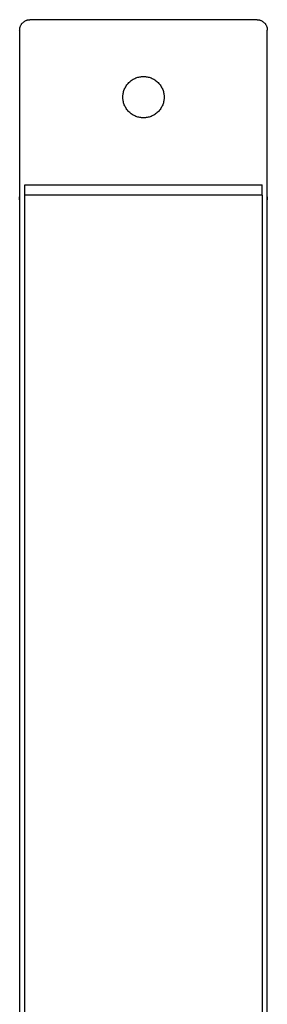
# Model space of a CAD drawing. Units: millimetres. Extents: x 37 to 735, y 29 to 658.
# Drawn here: x 285 to 309, y 222 to 317 of the extents above; entities that cross this region are included whole.
import ezdxf

# ---------------------------------------------------------------- set-up
doc = ezdxf.new("R2010")
doc.units = ezdxf.units.MM
doc.layers.add('Make2D-manual$可见线$曲线', color=7, linetype='Continuous', true_color=0x000000)

msp = doc.modelspace()

# ---------------------------------------------------------------- linework, layer by layer
at = {"layer": 'Make2D-manual$可见线$曲线', "color": 18, "lineweight": -3, "true_color": 0x000000}
for points in [[(285.051, 316.318), (285.051, 317.318), (286.051, 317.318)], [(308.051, 317.318), (309.051, 317.318), (309.051, 316.318)], [(285.551, 301.318), (285.551, 301.318), (287.551, 301.318)], [(306.551, 301.318), (308.551, 301.318), (308.551, 301.318)], [(287.551, 300.318), (285.551, 300.318), (285.551, 300.318)], [(308.551, 300.318), (308.551, 300.318), (306.551, 300.318)]]:
    msp.add_rational_spline(points, [1, 0.707106781187, 1], degree=2, dxfattribs=at)
for points, knots in [([(308.051, 317.318), (305.801, 317.318), (303.551, 317.318), (296.301, 317.318), (289.051, 317.318), (287.551, 317.318), (286.051, 317.318)], [0, 0, 0, 4.5, 4.5, 19, 19, 22, 22, 22]), ([(285.051, 316.318), (285.051, 312.318), (285.051, 308.318), (285.051, 303.818), (285.051, 299.318), (285.051, 238.068), (285.051, 176.818), (285.051, 176.568), (285.051, 176.318), (285.051, 176.068), (285.051, 175.818), (285.051, 175.618), (285.051, 175.418), (285.051, 175.368), (285.051, 175.318), (285.051, 174.818), (285.051, 174.318), (285.051, 173.068), (285.051, 171.818), (285.051, 171.618), (285.051, 171.418), (285.051, 100.868), (285.051, 30.318)], [0, 0, 0, 8, 8, 17, 17, 139.5, 139.5, 140, 140, 140.5, 140.5, 140.9, 140.9, 141, 141, 142, 142, 144.5, 144.5, 144.9, 144.9, 286, 286, 286]), ([(309.051, 30.318), (309.051, 96.068), (309.051, 161.818), (309.051, 162.318), (309.051, 162.818), (309.051, 163.068), (309.051, 163.318), (309.051, 165.068), (309.051, 166.818), (309.051, 169.068), (309.051, 171.318), (309.051, 171.818), (309.051, 172.318), (309.051, 173.318), (309.051, 174.318), (309.051, 174.818), (309.051, 175.318), (309.051, 176.068), (309.051, 176.818), (309.051, 238.068), (309.051, 299.318), (309.051, 303.818), (309.051, 308.318), (309.051, 312.318), (309.051, 316.318)], [0, 0, 0, 131.5, 131.5, 132.5, 132.5, 133, 133, 136.5, 136.5, 141, 141, 142, 142, 144, 144, 145, 145, 146.5, 146.5, 269, 269, 278, 278, 286, 286, 286])]:
    msp.add_open_spline(points, degree=2, knots=knots, dxfattribs=at)
msp.add_rational_spline([(295.051, 309.818), (295.051, 307.818), (297.051, 307.818), (299.051, 307.818), (299.051, 309.818), (299.051, 311.818), (297.051, 311.818), (295.051, 311.818), (295.051, 309.818)], [1, 0.707106781187, 1, 0.707106781187, 1, 0.707106781187, 1, 0.707106781187, 1], degree=2, knots=[-12.566371, -12.566371, -12.566371, -9.424778, -9.424778, -6.283185, -6.283185, -3.141593, -3.141593, 0, 0, 0], dxfattribs=at)
for points in [[(285.551, 300.318), (285.551, 300.818), (285.551, 301.318)], [(287.551, 301.318), (297.051, 301.318), (306.551, 301.318)], [(308.551, 300.318), (308.551, 300.818), (308.551, 301.318)], [(285.551, 175.318), (285.551, 237.818), (285.551, 300.318)], [(306.551, 300.318), (297.051, 300.318), (287.551, 300.318)], [(308.551, 300.318), (308.551, 237.818), (308.551, 175.318)]]:
    msp.add_open_spline(points, degree=2, dxfattribs=at)

doc.saveas('drawing.dxf')
